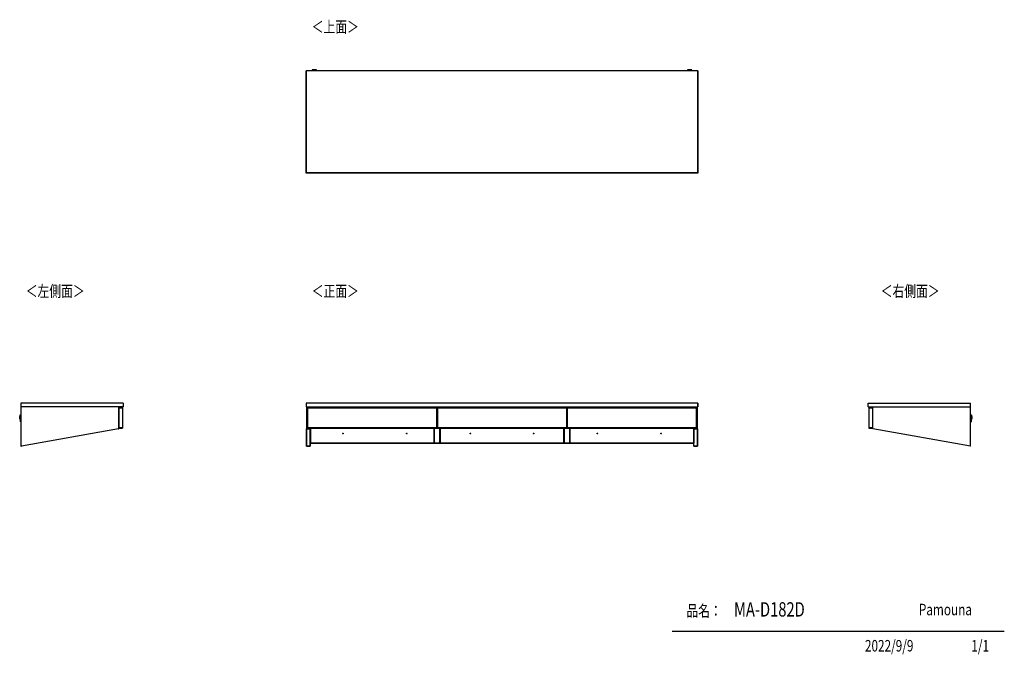
# Model space of a CAD drawing. Extents: x 313 to 4839, y 153 to 3073.
import ezdxf

# ---------------------------------------------------------------- set-up
doc = ezdxf.new("R2010")
doc.units = 0
doc.layers.get('0').update_dxf_attribs({"linetype": 'CONTINUOUS'})
doc.layers.add('寸法', color=179, linetype='CONTINUOUS')
doc.styles.add('SLDTEXTSTYLE0', font='TXT', dxfattribs={"width": 0.75, "bigfont": 'bigfont'})

msp = doc.modelspace()

# ---------------------------------------------------------------- linework, layer by layer
at = {"color": 7, "linetype": 'CONTINUOUS'}
for p, q in [((1630.7, 2837.4), (1629.7, 2837.4)), ((1629.7, 2366.9), (1629.7, 2837.4)), ((1630.7, 2366.9), (1630.7, 2837.4)), ((3429.7, 2837.4), (1630.7, 2837.4)), ((1630.7, 2367.9), (1630.7, 2837.4)), ((1656.9, 2841.2), (1656.9, 2840.4)), ((1660, 2842.5), (1658.4, 2842.4)), ((1660, 2842.5), (1660, 2842.6)), ((1662.4, 2839.7), (1662.4, 2837.4)), ((1664.5, 2842.6), (1666.4, 2842.6)), ((1666.4, 2842.6), (1664.5, 2842.6)), ((1664.5, 2842.6), (1664.5, 2842.6)), ((1666.4, 2842.7), (1666.4, 2842.6)), ((1666.4, 2842.6), (1666.4, 2842.5)), ((1666.4, 2842.6), (1666.4, 2842.6)), ((1667.5, 2842.6), (1667.5, 2842.7)), ((1667.5, 2842.5), (1667.5, 2842.6)), ((1667.5, 2842.6), (1669.4, 2842.6)), ((1669.4, 2842.6), (1667.5, 2842.6)), ((1667.5, 2842.6), (1667.5, 2842.6)), ((1671.4, 2837.4), (1671.4, 2839.7)), ((1675.4, 2842.4), (1673.9, 2842.5)), ((1676.9, 2840.4), (1676.9, 2841.2)), ((3383.4, 2841.2), (3383.4, 2840.4)), ((3386.5, 2842.5), (3384.9, 2842.4)), ((3386.5, 2842.5), (3386.5, 2842.6)), ((3388.9, 2839.7), (3388.9, 2837.4)), ((3391, 2842.6), (3392.9, 2842.6)), ((3392.9, 2842.6), (3391, 2842.6)), ((3391, 2842.6), (3391, 2842.6)), ((3392.9, 2842.7), (3392.9, 2842.6)), ((3392.9, 2842.6), (3392.9, 2842.5)), ((3392.9, 2842.6), (3392.9, 2842.6)), ((3394, 2842.6), (3394, 2842.7)), ((3394, 2842.5), (3394, 2842.6)), ((3394, 2842.6), (3395.9, 2842.6)), ((3395.9, 2842.6), (3394, 2842.6)), ((3394, 2842.6), (3394, 2842.6)), ((3397.9, 2837.4), (3397.9, 2839.7)), ((3401.9, 2842.4), (3400.4, 2842.5)), ((3403.4, 2840.4), (3403.4, 2841.2)), ((3429.7, 2837.4), (3429.7, 2366.9)), ((3430.7, 2837.4), (3429.7, 2837.4)), ((3429.7, 2837.4), (3429.7, 2367.9)), ((3430.7, 2366.9), (3430.7, 2837.4)), ((1630.7, 2366.9), (1629.7, 2366.9)), ((1630.7, 2366.9), (1630.7, 2367.9)), ((3429.7, 2367.9), (1630.7, 2367.9)), ((3429.7, 2366.9), (1630.7, 2366.9)), ((3429.7, 2367.9), (3429.7, 2366.9)), ((3430.7, 2366.9), (3429.7, 2366.9)), ((788.4, 1308.6), (317.9, 1308.6)), ((317.9, 1308.6), (317.9, 1291.6)), ((788.4, 1291.6), (317.9, 1291.6)), ((317.9, 1291.6), (317.9, 1111.1)), ((767.4, 1291.6), (767.4, 1190.5)), ((767.9, 1291.6), (767.9, 1190.6)), ((767.9, 1288.6), (785.9, 1288.6)), ((767.9, 1287.6), (785.9, 1287.6)), ((785.9, 1288.6), (785.9, 1287.6)), ((785.9, 1287.6), (785.9, 1194.6)), ((788.4, 1308.6), (788.4, 1291.6)), ((1630.7, 1308.6), (1629.7, 1308.6)), ((1629.7, 1308.6), (1629.7, 1291.6)), ((1629.7, 1291.6), (1630.7, 1291.6)), ((1630.7, 1291.6), (1630.7, 1308.6)), ((3429.7, 1308.6), (1630.7, 1308.6)), ((1630.7, 1291.6), (3429.7, 1291.6)), ((1630.9, 1291.6), (1630.9, 1190.6)), ((1636.4, 1288.6), (1636.4, 1287.6)), ((1636.4, 1288.6), (2229.9, 1288.6)), ((1636.4, 1287.6), (2229.9, 1287.6)), ((1636.4, 1287.6), (1636.4, 1194.6)), ((1636.4, 1287.6), (1637.4, 1287.6)), ((1637.4, 1194.6), (1637.4, 1287.6)), ((1637.4, 1287.6), (2228.9, 1287.6)), ((1648.4, 1288.6), (1648.4, 1291.6)), ((1648.7, 1291.6), (1648.7, 1288.6)), ((2228.9, 1287.6), (2228.9, 1194.6)), ((2228.9, 1287.6), (2229.9, 1287.6)), ((2229.9, 1288.6), (2229.9, 1287.6)), ((2229.9, 1287.6), (2229.9, 1194.6)), ((2233.4, 1274.6), (2229.9, 1274.6)), ((2233.4, 1288.6), (2233.4, 1287.6)), ((2233.4, 1288.6), (2826.9, 1288.6)), ((2233.4, 1287.6), (2826.9, 1287.6)), ((2233.4, 1287.6), (2233.4, 1194.6)), ((2233.4, 1287.6), (2234.4, 1287.6)), ((2234.4, 1194.6), (2234.4, 1287.6)), ((2234.4, 1287.6), (2825.9, 1287.6)), ((2825.9, 1287.6), (2825.9, 1194.6)), ((2825.9, 1287.6), (2826.9, 1287.6)), ((2826.9, 1288.6), (2826.9, 1287.6)), ((2826.9, 1287.6), (2826.9, 1194.6)), ((2830.4, 1274.6), (2826.9, 1274.6)), ((2830.4, 1288.6), (2830.4, 1287.6)), ((2830.4, 1288.6), (3423.9, 1288.6)), ((2830.4, 1287.6), (3423.9, 1287.6)), ((2830.4, 1287.6), (2830.4, 1194.6)), ((2830.4, 1287.6), (2831.4, 1287.6)), ((2831.4, 1194.6), (2831.4, 1287.6)), ((2831.4, 1287.6), (3422.9, 1287.6)), ((3411.7, 1288.6), (3411.7, 1291.6)), ((3411.9, 1291.6), (3411.9, 1288.6)), ((3422.9, 1287.6), (3422.9, 1194.6)), ((3422.9, 1287.6), (3423.9, 1287.6)), ((3423.9, 1288.6), (3423.9, 1287.6)), ((3423.9, 1287.6), (3423.9, 1194.6)), ((3429.4, 1190.6), (3429.4, 1291.6)), ((3429.7, 1308.6), (3429.7, 1291.6)), ((3430.7, 1308.6), (3429.7, 1308.6)), ((3429.7, 1291.6), (3430.7, 1291.6)), ((3430.7, 1291.6), (3430.7, 1308.6)), ((4214.3, 1291.6), (4214.3, 1308.6)), ((4214.3, 1308.6), (4684.8, 1308.6)), ((4214.3, 1291.6), (4684.8, 1291.6)), ((4216.8, 1288.6), (4234.8, 1288.6)), ((4216.8, 1288.6), (4216.8, 1287.6)), ((4216.8, 1287.6), (4216.8, 1194.6)), ((4216.8, 1287.6), (4234.8, 1287.6)), ((4234.8, 1190.6), (4234.8, 1291.6)), ((4235.3, 1190.5), (4235.3, 1291.6)), ((4684.8, 1291.6), (4684.8, 1308.6)), ((4684.8, 1110.6), (4684.8, 1291.6)), ((312.6, 1238.1), (312.8, 1247.4)), ((312.6, 1235.4), (312.7, 1233.8)), ((313.2, 1251.6), (313, 1250)), ((313.9, 1232.7), (314.6, 1232.7)), ((315.2, 1252.7), (314.4, 1252.7)), ((315.5, 1238.2), (317.9, 1238.1)), ((315.6, 1225.5), (315.6, 1225.7)), ((317.9, 1247.1), (315.7, 1247.2)), ((315.9, 1222.9), (317.9, 1222.9)), ((317.9, 1228.4), (316, 1228.4)), ((4687, 1247.2), (4684.8, 1247.1)), ((4684.8, 1238.1), (4687.2, 1238.2)), ((4686.7, 1228.4), (4684.8, 1228.4)), ((4684.8, 1222.9), (4686.8, 1222.9)), ((4687, 1225.8), (4687, 1225.7)), ((4688.3, 1252.7), (4687.5, 1252.7)), ((4688.1, 1232.7), (4688.8, 1232.7)), ((4689.7, 1250), (4689.5, 1251.6)), ((4689.9, 1247.4), (4690, 1242.7)), ((4690, 1242.7), (4690, 1242.7)), ((4690, 1242.7), (4690.1, 1238.1)), ((4690, 1233.8), (4690.1, 1235.4)), ((767.4, 1190.5), (320.7, 1111.1)), ((767.4, 1190.5), (767.9, 1190.6)), ((785.9, 1194.6), (767.9, 1194.6)), ((767.9, 1193.6), (785.9, 1193.6)), ((785.9, 1194.6), (785.9, 1193.6)), ((1630.9, 1190.5), (1630.9, 1190.6)), ((1648.4, 1190.6), (1630.9, 1190.6)), ((1630.9, 1190.5), (1648.4, 1190.5)), ((1630.9, 1190.5), (1631.4, 1190.5)), ((1630.9, 1190.5), (1630.9, 1111.1)), ((1631.4, 1190.5), (1647.9, 1190.5)), ((1631.4, 1111.1), (1631.4, 1190.5)), ((1636.4, 1194.6), (1636.4, 1193.6)), ((2229.9, 1194.6), (1636.4, 1194.6)), ((1637.4, 1194.6), (1636.4, 1194.6)), ((1636.4, 1193.6), (2229.9, 1193.6)), ((2228.9, 1194.6), (1637.4, 1194.6)), ((1647.9, 1190.5), (1647.9, 1111.1)), ((1647.9, 1190.5), (1648.4, 1190.5)), ((1648.4, 1190.6), (1648.4, 1193.6)), ((1648.4, 1190.5), (1648.4, 1190.6)), ((1648.4, 1111.1), (1648.4, 1190.5)), ((1648.9, 1193.6), (1648.9, 1124.1)), ((2217.9, 1193.6), (2217.9, 1191.6)), ((2218.4, 1191.6), (2217.9, 1191.6)), ((2217.9, 1125.6), (2217.9, 1191.6)), ((2245.4, 1191.6), (2217.9, 1191.6)), ((2245.4, 1191.6), (2217.9, 1191.6)), ((2217.9, 1191.6), (2217.9, 1191.6)), ((2218.4, 1191.6), (2218.4, 1125.6)), ((2244.9, 1191.6), (2218.4, 1191.6)), ((2229.9, 1194.6), (2228.9, 1194.6)), ((2229.9, 1194.6), (2229.9, 1193.6)), ((2233.4, 1194.6), (2233.4, 1193.6)), ((2826.9, 1194.6), (2233.4, 1194.6)), ((2234.4, 1194.6), (2233.4, 1194.6)), ((2233.4, 1193.6), (2826.9, 1193.6)), ((2825.9, 1194.6), (2234.4, 1194.6)), ((2245.4, 1191.6), (2244.9, 1191.6)), ((2244.9, 1125.6), (2244.9, 1191.6)), ((2245.4, 1191.6), (2245.4, 1193.6)), ((2245.4, 1191.6), (2245.4, 1125.6)), ((2245.4, 1191.6), (2245.4, 1191.6)), ((2814.9, 1193.6), (2814.9, 1191.6)), ((2814.9, 1125.6), (2814.9, 1191.6)), ((2815.4, 1191.6), (2814.9, 1191.6)), ((2842.4, 1191.6), (2814.9, 1191.6)), ((2842.4, 1191.6), (2814.9, 1191.6)), ((2814.9, 1191.6), (2814.9, 1191.6)), ((2815.4, 1191.6), (2815.4, 1125.6)), ((2841.9, 1191.6), (2815.4, 1191.6)), ((2826.9, 1194.6), (2825.9, 1194.6)), ((2826.9, 1194.6), (2826.9, 1193.6)), ((2830.4, 1194.6), (2830.4, 1193.6)), ((3423.9, 1194.6), (2830.4, 1194.6)), ((2831.4, 1194.6), (2830.4, 1194.6)), ((2830.4, 1193.6), (3423.9, 1193.6)), ((3422.9, 1194.6), (2831.4, 1194.6)), ((2842.4, 1191.6), (2841.9, 1191.6)), ((2841.9, 1125.6), (2841.9, 1191.6)), ((2842.4, 1191.6), (2842.4, 1193.6)), ((2842.4, 1191.6), (2842.4, 1125.6)), ((2842.4, 1191.6), (2842.4, 1191.6)), ((3411.4, 1193.6), (3411.4, 1124.1)), ((3411.9, 1193.6), (3411.9, 1190.6)), ((3429.4, 1190.6), (3411.9, 1190.6)), ((3411.9, 1190.6), (3411.9, 1190.5)), ((3411.9, 1190.5), (3429.4, 1190.5)), ((3411.9, 1190.5), (3412.4, 1190.5)), ((3411.9, 1110.6), (3411.9, 1190.5)), ((3412.4, 1190.5), (3428.9, 1190.5)), ((3412.4, 1110.6), (3412.4, 1190.5)), ((3423.9, 1194.6), (3422.9, 1194.6)), ((3423.9, 1194.6), (3423.9, 1193.6)), ((3428.9, 1190.5), (3428.9, 1110.6)), ((3428.9, 1190.5), (3429.4, 1190.5)), ((3429.4, 1190.5), (3429.4, 1190.6)), ((3429.4, 1110.6), (3429.4, 1190.5)), ((4216.8, 1194.6), (4216.8, 1193.6)), ((4234.8, 1194.6), (4216.8, 1194.6)), ((4216.8, 1193.6), (4234.8, 1193.6)), ((4235.3, 1190.5), (4234.8, 1190.6)), ((4684.8, 1110.6), (4235.3, 1190.5)), ((1648.9, 1151.5), (1648.4, 1151.5)), ((1648.4, 1143.7), (1648.9, 1143.7)), ((3411.9, 1151.5), (3411.4, 1151.5)), ((3411.4, 1143.7), (3411.9, 1143.7)), ((320.7, 1111.1), (317.9, 1111.1)), ((317.9, 1111.1), (317.9, 1110.6)), ((317.9, 1110.6), (320.7, 1111.1)), ((1631.4, 1111.1), (1630.9, 1111.1)), ((1630.9, 1110.6), (1630.9, 1111.1)), ((1630.9, 1110.6), (1631.4, 1110.6)), ((1647.9, 1111.1), (1631.4, 1111.1)), ((1631.4, 1110.6), (1631.4, 1111.1)), ((1631.4, 1110.6), (1647.9, 1110.6)), ((1648.4, 1111.1), (1647.9, 1111.1)), ((1647.9, 1111.1), (1647.9, 1110.6)), ((1647.9, 1110.6), (1648.4, 1110.6)), ((1648.4, 1110.6), (1648.4, 1111.1)), ((1648.9, 1124.1), (1648.9, 1123.6)), ((3411.4, 1124.1), (1648.9, 1124.1)), ((1648.9, 1123.6), (3411.4, 1123.6)), ((2217.9, 1125.6), (2218.4, 1125.6)), ((2218.4, 1125.6), (2244.9, 1125.6)), ((2244.9, 1125.6), (2245.4, 1125.6)), ((2814.9, 1125.6), (2815.4, 1125.6)), ((2815.4, 1125.6), (2841.9, 1125.6)), ((2841.9, 1125.6), (2842.4, 1125.6)), ((3411.4, 1124.1), (3411.4, 1123.6)), ((3411.9, 1110.6), (3411.9, 1111.1)), ((3429.4, 1111.1), (3411.9, 1111.1)), ((3411.9, 1110.6), (3412.4, 1110.6)), ((3411.9, 1110.6), (3429.4, 1110.6)), ((3412.4, 1110.6), (3428.9, 1110.6)), ((3428.9, 1110.6), (3429.4, 1110.6)), ((3429.4, 1110.6), (3429.4, 1111.1)), ((4684.8, 1110.6), (4682, 1111.1)), ((4684.8, 1111.1), (4682, 1111.1)), ((4684.8, 1111.1), (4684.8, 1110.6)), ((4839.5, 258.5), (3312.4, 258.5))]:
    msp.add_line(p, q, dxfattribs=at)
for points in [[(1658.6, 2842.4), (1658.6, 2842.4), (1658.5, 2842.4), (1658.5, 2842.4), (1658.5, 2842.4), (1658.5, 2842.4), (1658.5, 2842.4), (1658.4, 2842.4), (1658.4, 2842.4), (1658.4, 2842.4), (1658.4, 2842.4), (1658.4, 2842.4), (1658.4, 2842.4), (1658.3, 2842.4), (1658.3, 2842.4), (1658.3, 2842.4), (1658.3, 2842.4), (1658.3, 2842.4), (1658.3, 2842.4), (1658.2, 2842.4), (1658.2, 2842.4), (1658.2, 2842.4), (1658.2, 2842.4), (1658.2, 2842.4), (1658.2, 2842.4), (1658.2, 2842.4), (1658.1, 2842.4), (1658.1, 2842.4), (1658.1, 2842.4), (1658.1, 2842.4), (1658.1, 2842.4), (1658.1, 2842.4), (1658.1, 2842.4), (1658, 2842.4), (1658, 2842.4), (1658, 2842.4), (1658, 2842.4), (1658, 2842.4), (1658, 2842.4), (1658, 2842.4), (1657.9, 2842.4), (1657.9, 2842.3), (1657.9, 2842.3), (1657.9, 2842.3), (1657.9, 2842.3), (1657.8, 2842.3), (1657.8, 2842.3), (1657.8, 2842.3), (1657.8, 2842.3), (1657.7, 2842.3), (1657.7, 2842.3), (1657.7, 2842.3), (1657.6, 2842.2), (1657.6, 2842.2), (1657.6, 2842.2), (1657.5, 2842.2), (1657.5, 2842.2), (1657.4, 2842.1), (1657.4, 2842.1), (1657.4, 2842.1), (1657.3, 2842), (1657.3, 2842), (1657.3, 2842), (1657.2, 2841.9), (1657.2, 2841.9), (1657.2, 2841.9), (1657.1, 2841.8), (1657.1, 2841.8), (1657.1, 2841.7), (1657.1, 2841.7), (1657, 2841.6), (1657, 2841.6), (1657, 2841.5), (1657, 2841.5), (1657, 2841.5), (1657, 2841.4), (1657, 2841.4), (1656.9, 2841.3), (1656.9, 2841.2), (1657, 2841.2), (1657, 2841.1)], [(1676.7, 2840.2), (1676.7, 2840.2), (1676.7, 2840.2), (1676.7, 2840.2), (1676.6, 2840.2), (1676.6, 2840.2), (1676.6, 2840.2), (1676.5, 2840.2), (1676.5, 2840.1), (1676.4, 2840.1), (1676.4, 2840.1), (1676.3, 2840.1), (1676.2, 2840.1), (1676.1, 2840.1), (1676, 2840.1), (1675.9, 2840.1), (1675.8, 2840.1), (1675.7, 2840.1), (1675.5, 2840.1), (1675.4, 2840.1), (1675.3, 2840.1), (1675.1, 2840.1), (1674.9, 2840.1), (1674.8, 2840.1), (1674.6, 2840), (1674.4, 2840), (1674.3, 2840), (1674.1, 2840), (1673.9, 2840), (1673.7, 2840), (1673.5, 2840), (1673.3, 2840), (1673.1, 2840), (1672.9, 2840), (1672.6, 2840), (1672.4, 2840), (1672.2, 2840), (1672, 2840), (1671.7, 2840), (1671.5, 2840), (1671.2, 2840), (1671, 2840), (1670.7, 2840), (1670.5, 2840), (1670.2, 2840), (1670, 2840), (1669.7, 2840), (1669.4, 2840), (1669.2, 2840), (1668.9, 2840), (1668.6, 2839.9), (1668.4, 2839.9), (1668.1, 2839.9), (1667.8, 2839.9), (1667.6, 2839.9), (1667.3, 2839.9), (1667, 2839.9), (1666.7, 2839.9), (1666.5, 2839.9), (1666.2, 2839.9), (1665.9, 2839.9), (1665.7, 2839.9), (1665.4, 2839.9), (1665.1, 2839.9), (1664.8, 2840), (1664.6, 2840), (1664.3, 2840), (1664.1, 2840), (1663.8, 2840), (1663.5, 2840), (1663.3, 2840), (1663, 2840), (1662.8, 2840), (1662.5, 2840), (1662.3, 2840), (1662.1, 2840), (1661.8, 2840), (1661.6, 2840), (1661.4, 2840), (1661.1, 2840), (1660.9, 2840), (1660.7, 2840), (1660.5, 2840), (1660.3, 2840), (1660.1, 2840), (1659.9, 2840), (1659.7, 2840), (1659.5, 2840), (1659.4, 2840), (1659.2, 2840), (1659, 2840.1), (1658.9, 2840.1), (1658.7, 2840.1), (1658.6, 2840.1), (1658.4, 2840.1), (1658.3, 2840.1), (1658.2, 2840.1), (1658, 2840.1), (1657.9, 2840.1), (1657.8, 2840.1), (1657.7, 2840.1), (1657.6, 2840.1), (1657.6, 2840.1), (1657.5, 2840.1), (1657.4, 2840.1), (1657.4, 2840.2), (1657.3, 2840.2), (1657.3, 2840.2), (1657.3, 2840.2), (1657.2, 2840.2), (1657.2, 2840.2), (1657.2, 2840.2), (1657.1, 2840.2)], [(1666.9, 2842.7), (1666.8, 2842.7), (1666.7, 2842.7), (1666.6, 2842.7), (1666.5, 2842.7), (1666.3, 2842.7), (1666.2, 2842.7), (1666.1, 2842.7), (1666, 2842.7), (1665.9, 2842.7), (1665.8, 2842.7), (1665.6, 2842.7), (1665.5, 2842.7), (1665.4, 2842.7), (1665.3, 2842.7), (1665.2, 2842.7), (1665.1, 2842.7), (1664.9, 2842.7), (1664.8, 2842.7), (1664.7, 2842.7), (1664.6, 2842.7), (1664.5, 2842.7), (1664.4, 2842.7), (1664.3, 2842.7), (1664.2, 2842.7), (1664.1, 2842.7), (1664, 2842.7), (1663.8, 2842.7), (1663.7, 2842.7), (1663.6, 2842.7), (1663.5, 2842.7), (1663.4, 2842.7), (1663.3, 2842.7), (1663.2, 2842.7), (1663.1, 2842.7), (1663, 2842.7), (1662.9, 2842.7), (1662.8, 2842.7), (1662.7, 2842.7), (1662.6, 2842.7), (1662.5, 2842.7), (1662.4, 2842.7), (1662.3, 2842.7), (1662.2, 2842.7), (1662.1, 2842.7), (1662.1, 2842.7), (1662, 2842.7), (1661.9, 2842.7), (1661.8, 2842.7), (1661.7, 2842.7), (1661.6, 2842.6), (1661.5, 2842.6), (1661.4, 2842.6), (1661.3, 2842.6), (1661.2, 2842.6), (1661.1, 2842.6), (1661, 2842.6), (1660.9, 2842.6), (1660.8, 2842.6), (1660.7, 2842.6), (1660.6, 2842.6), (1660.5, 2842.6), (1660.4, 2842.6), (1660.3, 2842.6), (1660.2, 2842.6)], [(1673.8, 2842.6), (1673.7, 2842.6), (1673.6, 2842.6), (1673.5, 2842.6), (1673.4, 2842.6), (1673.3, 2842.6), (1673.2, 2842.6), (1673.2, 2842.6), (1673.1, 2842.6), (1673, 2842.6), (1672.9, 2842.6), (1672.8, 2842.6), (1672.7, 2842.6), (1672.6, 2842.6), (1672.5, 2842.6), (1672.4, 2842.6), (1672.4, 2842.6), (1672.3, 2842.6), (1672.2, 2842.7), (1672.1, 2842.7), (1672, 2842.7), (1671.9, 2842.7), (1671.8, 2842.7), (1671.8, 2842.7), (1671.7, 2842.7), (1671.6, 2842.7), (1671.5, 2842.7), (1671.4, 2842.7), (1671.3, 2842.7), (1671.2, 2842.7), (1671.1, 2842.7), (1671.1, 2842.7), (1671, 2842.7), (1670.9, 2842.7), (1670.8, 2842.7), (1670.7, 2842.7), (1670.6, 2842.7), (1670.5, 2842.7), (1670.4, 2842.7), (1670.3, 2842.7), (1670.2, 2842.7), (1670.1, 2842.7), (1670, 2842.7), (1669.9, 2842.7), (1669.9, 2842.7), (1669.8, 2842.7), (1669.7, 2842.7), (1669.6, 2842.7), (1669.5, 2842.7), (1669.4, 2842.7), (1669.3, 2842.7), (1669.2, 2842.7), (1669.1, 2842.7), (1669, 2842.7), (1668.8, 2842.7), (1668.7, 2842.7), (1668.6, 2842.7), (1668.5, 2842.7), (1668.4, 2842.7), (1668.3, 2842.7), (1668.2, 2842.7), (1668.1, 2842.7), (1668, 2842.7), (1667.9, 2842.7), (1667.8, 2842.7), (1667.7, 2842.7), (1667.6, 2842.7), (1667.5, 2842.7), (1667.4, 2842.7), (1667.3, 2842.7), (1667.2, 2842.7), (1667, 2842.7), (1666.9, 2842.7)], [(1676.9, 2841.2), (1676.9, 2841.2), (1676.9, 2841.2), (1676.9, 2841.3), (1676.9, 2841.3), (1676.9, 2841.4), (1676.9, 2841.4), (1676.9, 2841.5), (1676.9, 2841.5), (1676.9, 2841.6), (1676.9, 2841.6), (1676.8, 2841.6), (1676.8, 2841.7), (1676.8, 2841.7), (1676.8, 2841.8), (1676.7, 2841.8), (1676.7, 2841.8), (1676.7, 2841.9), (1676.7, 2841.9), (1676.6, 2841.9), (1676.6, 2842), (1676.6, 2842), (1676.6, 2842), (1676.5, 2842.1), (1676.5, 2842.1), (1676.5, 2842.1), (1676.4, 2842.1), (1676.4, 2842.2), (1676.4, 2842.2), (1676.3, 2842.2), (1676.3, 2842.2), (1676.3, 2842.2), (1676.2, 2842.3), (1676.2, 2842.3), (1676.2, 2842.3), (1676.1, 2842.3), (1676.1, 2842.3), (1676.1, 2842.3), (1676.1, 2842.3), (1676.1, 2842.3), (1676, 2842.3), (1676, 2842.3), (1676, 2842.3), (1676, 2842.3), (1676, 2842.3), (1675.9, 2842.4), (1675.9, 2842.4), (1675.9, 2842.4), (1675.9, 2842.4), (1675.9, 2842.4), (1675.9, 2842.4), (1675.9, 2842.4), (1675.8, 2842.4), (1675.8, 2842.4), (1675.8, 2842.4), (1675.8, 2842.4), (1675.8, 2842.4), (1675.8, 2842.4), (1675.8, 2842.4), (1675.8, 2842.4), (1675.7, 2842.4), (1675.7, 2842.4), (1675.7, 2842.4), (1675.7, 2842.4), (1675.7, 2842.4), (1675.7, 2842.4), (1675.7, 2842.4), (1675.6, 2842.4), (1675.6, 2842.4), (1675.6, 2842.4), (1675.6, 2842.4), (1675.6, 2842.4), (1675.6, 2842.4), (1675.6, 2842.4), (1675.5, 2842.4), (1675.5, 2842.4), (1675.5, 2842.4), (1675.5, 2842.4), (1675.5, 2842.4), (1675.5, 2842.4), (1675.4, 2842.4), (1675.4, 2842.4), (1675.4, 2842.4), (1675.4, 2842.4), (1675.4, 2842.4), (1675.4, 2842.4), (1675.3, 2842.4), (1675.3, 2842.4), (1675.3, 2842.4)], [(3385.1, 2842.4), (3385.1, 2842.4), (3385, 2842.4), (3385, 2842.4), (3385, 2842.4), (3385, 2842.4), (3385, 2842.4), (3384.9, 2842.4), (3384.9, 2842.4), (3384.9, 2842.4), (3384.9, 2842.4), (3384.9, 2842.4), (3384.9, 2842.4), (3384.8, 2842.4), (3384.8, 2842.4), (3384.8, 2842.4), (3384.8, 2842.4), (3384.8, 2842.4), (3384.8, 2842.4), (3384.7, 2842.4), (3384.7, 2842.4), (3384.7, 2842.4), (3384.7, 2842.4), (3384.7, 2842.4), (3384.7, 2842.4), (3384.7, 2842.4), (3384.6, 2842.4), (3384.6, 2842.4), (3384.6, 2842.4), (3384.6, 2842.4), (3384.6, 2842.4), (3384.6, 2842.4), (3384.6, 2842.4), (3384.5, 2842.4), (3384.5, 2842.4), (3384.5, 2842.4), (3384.5, 2842.4), (3384.5, 2842.4), (3384.5, 2842.4), (3384.5, 2842.4), (3384.4, 2842.4), (3384.4, 2842.3), (3384.4, 2842.3), (3384.4, 2842.3), (3384.4, 2842.3), (3384.3, 2842.3), (3384.3, 2842.3), (3384.3, 2842.3), (3384.3, 2842.3), (3384.2, 2842.3), (3384.2, 2842.3), (3384.2, 2842.3), (3384.1, 2842.2), (3384.1, 2842.2), (3384.1, 2842.2), (3384, 2842.2), (3384, 2842.2), (3383.9, 2842.1), (3383.9, 2842.1), (3383.9, 2842.1), (3383.8, 2842), (3383.8, 2842), (3383.8, 2842), (3383.7, 2841.9), (3383.7, 2841.9), (3383.7, 2841.9), (3383.6, 2841.8), (3383.6, 2841.8), (3383.6, 2841.7), (3383.6, 2841.7), (3383.5, 2841.6), (3383.5, 2841.6), (3383.5, 2841.5), (3383.5, 2841.5), (3383.5, 2841.5), (3383.5, 2841.4), (3383.5, 2841.4), (3383.4, 2841.3), (3383.4, 2841.2), (3383.5, 2841.2), (3383.5, 2841.1)], [(3403.2, 2840.2), (3403.2, 2840.2), (3403.2, 2840.2), (3403.2, 2840.2), (3403.1, 2840.2), (3403.1, 2840.2), (3403.1, 2840.2), (3403, 2840.2), (3403, 2840.1), (3402.9, 2840.1), (3402.9, 2840.1), (3402.8, 2840.1), (3402.7, 2840.1), (3402.6, 2840.1), (3402.5, 2840.1), (3402.4, 2840.1), (3402.3, 2840.1), (3402.2, 2840.1), (3402, 2840.1), (3401.9, 2840.1), (3401.8, 2840.1), (3401.6, 2840.1), (3401.4, 2840.1), (3401.3, 2840.1), (3401.1, 2840), (3400.9, 2840), (3400.8, 2840), (3400.6, 2840), (3400.4, 2840), (3400.2, 2840), (3400, 2840), (3399.8, 2840), (3399.6, 2840), (3399.4, 2840), (3399.1, 2840), (3398.9, 2840), (3398.7, 2840), (3398.5, 2840), (3398.2, 2840), (3398, 2840), (3397.7, 2840), (3397.5, 2840), (3397.2, 2840), (3397, 2840), (3396.7, 2840), (3396.5, 2840), (3396.2, 2840), (3395.9, 2840), (3395.7, 2840), (3395.4, 2840), (3395.1, 2839.9), (3394.9, 2839.9), (3394.6, 2839.9), (3394.3, 2839.9), (3394.1, 2839.9), (3393.8, 2839.9), (3393.5, 2839.9), (3393.2, 2839.9), (3393, 2839.9), (3392.7, 2839.9), (3392.4, 2839.9), (3392.2, 2839.9), (3391.9, 2839.9), (3391.6, 2839.9), (3391.3, 2840), (3391.1, 2840), (3390.8, 2840), (3390.6, 2840), (3390.3, 2840), (3390, 2840), (3389.8, 2840), (3389.5, 2840), (3389.3, 2840), (3389, 2840), (3388.8, 2840), (3388.6, 2840), (3388.3, 2840), (3388.1, 2840), (3387.9, 2840), (3387.6, 2840), (3387.4, 2840), (3387.2, 2840), (3387, 2840), (3386.8, 2840), (3386.6, 2840), (3386.4, 2840), (3386.2, 2840), (3386, 2840), (3385.9, 2840), (3385.7, 2840), (3385.5, 2840.1), (3385.4, 2840.1), (3385.2, 2840.1), (3385.1, 2840.1), (3384.9, 2840.1), (3384.8, 2840.1), (3384.7, 2840.1), (3384.5, 2840.1), (3384.4, 2840.1), (3384.3, 2840.1), (3384.2, 2840.1), (3384.1, 2840.1), (3384.1, 2840.1), (3384, 2840.1), (3383.9, 2840.1), (3383.9, 2840.2), (3383.8, 2840.2), (3383.8, 2840.2), (3383.8, 2840.2), (3383.7, 2840.2), (3383.7, 2840.2), (3383.7, 2840.2), (3383.6, 2840.2)], [(3393.4, 2842.7), (3393.3, 2842.7), (3393.2, 2842.7), (3393.1, 2842.7), (3393, 2842.7), (3392.8, 2842.7), (3392.7, 2842.7), (3392.6, 2842.7), (3392.5, 2842.7), (3392.4, 2842.7), (3392.3, 2842.7), (3392.1, 2842.7), (3392, 2842.7), (3391.9, 2842.7), (3391.8, 2842.7), (3391.7, 2842.7), (3391.6, 2842.7), (3391.4, 2842.7), (3391.3, 2842.7), (3391.2, 2842.7), (3391.1, 2842.7), (3391, 2842.7), (3390.9, 2842.7), (3390.8, 2842.7), (3390.7, 2842.7), (3390.6, 2842.7), (3390.5, 2842.7), (3390.3, 2842.7), (3390.2, 2842.7), (3390.1, 2842.7), (3390, 2842.7), (3389.9, 2842.7), (3389.8, 2842.7), (3389.7, 2842.7), (3389.6, 2842.7), (3389.5, 2842.7), (3389.4, 2842.7), (3389.3, 2842.7), (3389.2, 2842.7), (3389.1, 2842.7), (3389, 2842.7), (3388.9, 2842.7), (3388.8, 2842.7), (3388.7, 2842.7), (3388.6, 2842.7), (3388.6, 2842.7), (3388.5, 2842.7), (3388.4, 2842.7), (3388.3, 2842.7), (3388.2, 2842.7), (3388.1, 2842.6), (3388, 2842.6), (3387.9, 2842.6), (3387.8, 2842.6), (3387.7, 2842.6), (3387.6, 2842.6), (3387.5, 2842.6), (3387.4, 2842.6), (3387.3, 2842.6), (3387.2, 2842.6), (3387.1, 2842.6), (3387, 2842.6), (3386.9, 2842.6), (3386.8, 2842.6), (3386.7, 2842.6)], [(3400.3, 2842.6), (3400.2, 2842.6), (3400.1, 2842.6), (3400, 2842.6), (3399.9, 2842.6), (3399.8, 2842.6), (3399.7, 2842.6), (3399.7, 2842.6), (3399.6, 2842.6), (3399.5, 2842.6), (3399.4, 2842.6), (3399.3, 2842.6), (3399.2, 2842.6), (3399.1, 2842.6), (3399, 2842.6), (3398.9, 2842.6), (3398.9, 2842.6), (3398.8, 2842.6), (3398.7, 2842.7), (3398.6, 2842.7), (3398.5, 2842.7), (3398.4, 2842.7), (3398.3, 2842.7), (3398.3, 2842.7), (3398.2, 2842.7), (3398.1, 2842.7), (3398, 2842.7), (3397.9, 2842.7), (3397.8, 2842.7), (3397.7, 2842.7), (3397.6, 2842.7), (3397.6, 2842.7), (3397.5, 2842.7), (3397.4, 2842.7), (3397.3, 2842.7), (3397.2, 2842.7), (3397.1, 2842.7), (3397, 2842.7), (3396.9, 2842.7), (3396.8, 2842.7), (3396.7, 2842.7), (3396.6, 2842.7), (3396.5, 2842.7), (3396.4, 2842.7), (3396.4, 2842.7), (3396.3, 2842.7), (3396.2, 2842.7), (3396.1, 2842.7), (3396, 2842.7), (3395.9, 2842.7), (3395.8, 2842.7), (3395.7, 2842.7), (3395.6, 2842.7), (3395.5, 2842.7), (3395.3, 2842.7), (3395.2, 2842.7), (3395.1, 2842.7), (3395, 2842.7), (3394.9, 2842.7), (3394.8, 2842.7), (3394.7, 2842.7), (3394.6, 2842.7), (3394.5, 2842.7), (3394.4, 2842.7), (3394.3, 2842.7), (3394.2, 2842.7), (3394.1, 2842.7), (3394, 2842.7), (3393.9, 2842.7), (3393.8, 2842.7), (3393.7, 2842.7), (3393.5, 2842.7), (3393.4, 2842.7)], [(3403.4, 2841.2), (3403.4, 2841.2), (3403.4, 2841.2), (3403.4, 2841.3), (3403.4, 2841.3), (3403.4, 2841.4), (3403.4, 2841.4), (3403.4, 2841.5), (3403.4, 2841.5), (3403.4, 2841.6), (3403.4, 2841.6), (3403.3, 2841.6), (3403.3, 2841.7), (3403.3, 2841.7), (3403.3, 2841.8), (3403.2, 2841.8), (3403.2, 2841.8), (3403.2, 2841.9), (3403.2, 2841.9), (3403.1, 2841.9), (3403.1, 2842), (3403.1, 2842), (3403.1, 2842), (3403, 2842.1), (3403, 2842.1), (3403, 2842.1), (3402.9, 2842.1), (3402.9, 2842.2), (3402.9, 2842.2), (3402.8, 2842.2), (3402.8, 2842.2), (3402.8, 2842.2), (3402.7, 2842.3), (3402.7, 2842.3), (3402.7, 2842.3), (3402.6, 2842.3), (3402.6, 2842.3), (3402.6, 2842.3), (3402.6, 2842.3), (3402.6, 2842.3), (3402.5, 2842.3), (3402.5, 2842.3), (3402.5, 2842.3), (3402.5, 2842.3), (3402.5, 2842.3), (3402.4, 2842.4), (3402.4, 2842.4), (3402.4, 2842.4), (3402.4, 2842.4), (3402.4, 2842.4), (3402.4, 2842.4), (3402.4, 2842.4), (3402.3, 2842.4), (3402.3, 2842.4), (3402.3, 2842.4), (3402.3, 2842.4), (3402.3, 2842.4), (3402.3, 2842.4), (3402.3, 2842.4), (3402.3, 2842.4), (3402.2, 2842.4), (3402.2, 2842.4), (3402.2, 2842.4), (3402.2, 2842.4), (3402.2, 2842.4), (3402.2, 2842.4), (3402.2, 2842.4), (3402.1, 2842.4), (3402.1, 2842.4), (3402.1, 2842.4), (3402.1, 2842.4), (3402.1, 2842.4), (3402.1, 2842.4), (3402.1, 2842.4), (3402, 2842.4), (3402, 2842.4), (3402, 2842.4), (3402, 2842.4), (3402, 2842.4), (3402, 2842.4), (3401.9, 2842.4), (3401.9, 2842.4), (3401.9, 2842.4), (3401.9, 2842.4), (3401.9, 2842.4), (3401.9, 2842.4), (3401.8, 2842.4), (3401.8, 2842.4), (3401.8, 2842.4)], [(315, 1237.7), (315, 1237.7), (315, 1237.7), (315, 1237.7), (315, 1237.7), (315, 1237.8), (315, 1237.8), (315, 1237.8), (315, 1237.8), (315, 1237.8), (315, 1237.8), (315, 1237.9), (315, 1237.9), (315, 1237.9), (315, 1237.9), (315, 1237.9), (315, 1237.9), (315, 1237.9), (315.1, 1238), (315.1, 1238), (315.1, 1238), (315.1, 1238), (315.1, 1238), (315.1, 1238), (315.1, 1238), (315.1, 1238), (315.1, 1238.1), (315.2, 1238.1), (315.2, 1238.1), (315.2, 1238.1), (315.2, 1238.1), (315.2, 1238.1), (315.2, 1238.1), (315.2, 1238.1), (315.3, 1238.1), (315.3, 1238.1), (315.3, 1238.1), (315.3, 1238.1), (315.3, 1238.2), (315.3, 1238.2), (315.3, 1238.2), (315.4, 1238.2), (315.4, 1238.2), (315.4, 1238.2), (315.4, 1238.2), (315.4, 1238.2), (315.4, 1238.2), (315.5, 1238.2), (315.5, 1238.2)], [(315.7, 1247.2), (315.7, 1247.2), (315.7, 1247.2), (315.7, 1247.2), (315.6, 1247.2), (315.6, 1247.2), (315.6, 1247.2), (315.6, 1247.2), (315.6, 1247.2), (315.6, 1247.2), (315.6, 1247.2), (315.5, 1247.2), (315.5, 1247.2), (315.5, 1247.2), (315.5, 1247.2), (315.5, 1247.2), (315.5, 1247.2), (315.4, 1247.3), (315.4, 1247.3), (315.4, 1247.3), (315.4, 1247.3), (315.4, 1247.3), (315.4, 1247.3), (315.4, 1247.3), (315.4, 1247.3), (315.3, 1247.3), (315.3, 1247.4), (315.3, 1247.4), (315.3, 1247.4), (315.3, 1247.4), (315.3, 1247.4), (315.3, 1247.4), (315.3, 1247.4), (315.3, 1247.5), (315.3, 1247.5), (315.3, 1247.5), (315.3, 1247.5), (315.3, 1247.5), (315.2, 1247.5), (315.2, 1247.5), (315.2, 1247.6), (315.2, 1247.6), (315.2, 1247.6), (315.2, 1247.6), (315.2, 1247.6), (315.2, 1247.6), (315.2, 1247.7), (315.2, 1247.7), (315.2, 1247.7)], [(315.6, 1223.2), (315.6, 1223.2), (315.6, 1223.2), (315.6, 1223.2), (315.6, 1223.3), (315.6, 1223.3), (315.6, 1223.3), (315.6, 1223.3), (315.6, 1223.3), (315.6, 1223.3), (315.6, 1223.3), (315.6, 1223.4), (315.6, 1223.4), (315.6, 1223.4), (315.6, 1223.4), (315.6, 1223.5), (315.6, 1223.5), (315.6, 1223.6), (315.6, 1223.6), (315.6, 1223.6), (315.6, 1223.7), (315.6, 1223.7), (315.6, 1223.8), (315.6, 1223.8), (315.6, 1223.9), (315.6, 1223.9), (315.6, 1224), (315.6, 1224.1), (315.6, 1224.1), (315.6, 1224.2), (315.6, 1224.2), (315.6, 1224.3), (315.6, 1224.4), (315.6, 1224.4), (315.6, 1224.5), (315.6, 1224.6), (315.6, 1224.6), (315.6, 1224.7), (315.6, 1224.8), (315.6, 1224.8), (315.6, 1224.9), (315.6, 1225), (315.6, 1225.1), (315.6, 1225.1), (315.6, 1225.2), (315.6, 1225.3), (315.6, 1225.4), (315.6, 1225.5), (315.6, 1225.5)], [(4687.5, 1247.7), (4687.5, 1247.7), (4687.5, 1247.7), (4687.5, 1247.6), (4687.5, 1247.6), (4687.5, 1247.6), (4687.5, 1247.6), (4687.5, 1247.6), (4687.5, 1247.6), (4687.5, 1247.5), (4687.4, 1247.5), (4687.4, 1247.5), (4687.4, 1247.5), (4687.4, 1247.5), (4687.4, 1247.5), (4687.4, 1247.5), (4687.4, 1247.4), (4687.4, 1247.4), (4687.4, 1247.4), (4687.4, 1247.4), (4687.4, 1247.4), (4687.4, 1247.4), (4687.4, 1247.4), (4687.3, 1247.3), (4687.3, 1247.3), (4687.3, 1247.3), (4687.3, 1247.3), (4687.3, 1247.3), (4687.3, 1247.3), (4687.3, 1247.3), (4687.3, 1247.3), (4687.2, 1247.3), (4687.2, 1247.2), (4687.2, 1247.2), (4687.2, 1247.2), (4687.2, 1247.2), (4687.2, 1247.2), (4687.2, 1247.2), (4687.1, 1247.2), (4687.1, 1247.2), (4687.1, 1247.2), (4687.1, 1247.2), (4687.1, 1247.2), (4687.1, 1247.2), (4687, 1247.2), (4687, 1247.2), (4687, 1247.2), (4687, 1247.2), (4687, 1247.2)], [(4687, 1228.1), (4687, 1228.1), (4687, 1228.1), (4687, 1228.1), (4687, 1228.1), (4687, 1228.1), (4687, 1228.1), (4687, 1228), (4687, 1228), (4687, 1228), (4687, 1228), (4687, 1228), (4687, 1227.9), (4687, 1227.9), (4687, 1227.9), (4687, 1227.9), (4687, 1227.8), (4687, 1227.8), (4687, 1227.7), (4687, 1227.7), (4687, 1227.6), (4687, 1227.6), (4687, 1227.6), (4687, 1227.5), (4687, 1227.4), (4687, 1227.4), (4687, 1227.3), (4687, 1227.3), (4687, 1227.2), (4687, 1227.2), (4687, 1227.1), (4687, 1227), (4687, 1227), (4687, 1226.9), (4687, 1226.8), (4687, 1226.8), (4687, 1226.7), (4687, 1226.6), (4687, 1226.6), (4687, 1226.5), (4687, 1226.4), (4687, 1226.3), (4687, 1226.3), (4687, 1226.2), (4687, 1226.1), (4687, 1226), (4687, 1226), (4687, 1225.9), (4687, 1225.8)], [(4687.2, 1238.2), (4687.2, 1238.2), (4687.3, 1238.2), (4687.3, 1238.2), (4687.3, 1238.2), (4687.3, 1238.2), (4687.3, 1238.2), (4687.3, 1238.2), (4687.3, 1238.2), (4687.4, 1238.2), (4687.4, 1238.1), (4687.4, 1238.1), (4687.4, 1238.1), (4687.4, 1238.1), (4687.4, 1238.1), (4687.5, 1238.1), (4687.5, 1238.1), (4687.5, 1238.1), (4687.5, 1238.1), (4687.5, 1238.1), (4687.5, 1238.1), (4687.5, 1238.1), (4687.6, 1238.1), (4687.6, 1238), (4687.6, 1238), (4687.6, 1238), (4687.6, 1238), (4687.6, 1238), (4687.6, 1238), (4687.6, 1238), (4687.6, 1238), (4687.7, 1237.9), (4687.7, 1237.9), (4687.7, 1237.9), (4687.7, 1237.9), (4687.7, 1237.9), (4687.7, 1237.9), (4687.7, 1237.9), (4687.7, 1237.8), (4687.7, 1237.8), (4687.7, 1237.8), (4687.7, 1237.8), (4687.7, 1237.8), (4687.7, 1237.8), (4687.7, 1237.7), (4687.7, 1237.7), (4687.7, 1237.7), (4687.7, 1237.7), (4687.7, 1237.7)]]:
    msp.add_lwpolyline(points, dxfattribs=at)
at = {"color": 7, "linetype": 'CONTINUOUS', "flags": 128}
for points in [[(1664.5, 2842.6), (1664.5, 2842.6), (1664.5, 2842.6), (1664.4, 2842.6), (1664.4, 2842.6), (1664.4, 2842.6), (1664.5, 2842.6), (1664.5, 2842.6), (1664.5, 2842.6)], [(1669.4, 2842.6), (1669.4, 2842.6), (1669.4, 2842.6), (1669.4, 2842.6), (1669.4, 2842.6), (1669.4, 2842.6), (1669.4, 2842.6), (1669.4, 2842.6), (1669.4, 2842.6)], [(3391, 2842.6), (3391, 2842.6), (3391, 2842.6), (3390.9, 2842.6), (3390.9, 2842.6), (3390.9, 2842.6), (3391, 2842.6), (3391, 2842.6), (3391, 2842.6)], [(3395.9, 2842.6), (3395.9, 2842.6), (3395.9, 2842.6), (3395.9, 2842.6), (3395.9, 2842.6), (3395.9, 2842.6), (3395.9, 2842.6), (3395.9, 2842.6), (3395.9, 2842.6)]]:
    msp.add_lwpolyline(points, dxfattribs=at)
at = {"color": 7, "linetype": 'CONTINUOUS'}
for points in [[(315.1, 1242.7, 0), (315.1, 1242.4, 0), (315.1, 1242.2, 0), (315.1, 1242, 0), (315.1, 1241.7, 0), (315.1, 1241.5, 0), (315.1, 1241.3, 0), (315.1, 1241, 0), (315, 1240.8, 0), (315, 1240.5, 0), (315, 1240.3, 0), (315, 1240.1, 0), (315, 1239.9, 0), (315, 1239.6, 0), (315, 1239.4, 0), (315, 1239.2, 0), (315, 1239, 0), (315, 1238.7, 0), (315, 1238.5, 0), (315, 1238.3, 0), (315, 1238.1, 0), (315, 1237.9, 0), (315, 1237.7, 0), (315, 1237.5, 0), (315, 1237.3, 0), (314.9, 1237.1, 0), (314.9, 1236.9, 0), (314.9, 1236.7, 0), (314.9, 1236.5, 0), (314.9, 1236.3, 0), (314.9, 1236.1, 0), (314.9, 1236, 0), (314.9, 1235.8, 0), (314.9, 1235.6, 0), (314.9, 1235.4, 0), (314.9, 1235.3, 0), (314.9, 1235.1, 0), (314.9, 1235, 0), (314.9, 1234.8, 0), (314.9, 1234.7, 0), (314.9, 1234.6, 0), (314.9, 1234.4, 0), (314.9, 1234.3, 0), (314.9, 1234.2, 0), (314.9, 1234.1, 0), (314.9, 1234, 0), (314.9, 1233.8, 0), (314.9, 1233.7, 0), (314.9, 1233.6, 0), (314.9, 1233.6, 0), (314.9, 1233.5, 0), (314.9, 1233.4, 0), (314.8, 1233.3, 0), (314.8, 1233.3, 0), (314.8, 1233.2, 0), (314.8, 1233.1, 0), (314.8, 1233.1, 0), (314.8, 1233.1, 0), (314.8, 1233, 0), (314.8, 1233, 0), (314.8, 1233, 0), (314.8, 1232.9, 0), (314.8, 1232.9, 0), (314.8, 1232.9, 0), (314.8, 1232.9, 0)], [(315.3, 1252.5, 0), (315.3, 1252.5, 0), (315.3, 1252.4, 0), (315.3, 1252.4, 0), (315.3, 1252.4, 0), (315.3, 1252.4, 0), (315.3, 1252.4, 0), (315.3, 1252.3, 0), (315.3, 1252.3, 0), (315.3, 1252.2, 0), (315.3, 1252.2, 0), (315.3, 1252.1, 0), (315.3, 1252.1, 0), (315.3, 1252, 0), (315.3, 1251.9, 0), (315.3, 1251.8, 0), (315.3, 1251.8, 0), (315.3, 1251.7, 0), (315.3, 1251.6, 0), (315.3, 1251.5, 0), (315.3, 1251.3, 0), (315.3, 1251.2, 0), (315.3, 1251.1, 0), (315.3, 1251, 0), (315.3, 1250.9, 0), (315.3, 1250.7, 0), (315.3, 1250.6, 0), (315.3, 1250.4, 0), (315.3, 1250.3, 0), (315.3, 1250.2, 0), (315.3, 1250, 0), (315.3, 1249.8, 0), (315.3, 1249.7, 0), (315.3, 1249.5, 0), (315.3, 1249.3, 0), (315.3, 1249.2, 0), (315.3, 1249, 0), (315.3, 1248.8, 0), (315.2, 1248.6, 0), (315.2, 1248.4, 0), (315.2, 1248.2, 0), (315.2, 1248, 0), (315.2, 1247.8, 0), (315.2, 1247.6, 0), (315.2, 1247.4, 0), (315.2, 1247.2, 0), (315.2, 1247, 0), (315.2, 1246.8, 0), (315.2, 1246.5, 0), (315.2, 1246.3, 0), (315.2, 1246.1, 0), (315.2, 1245.9, 0), (315.2, 1245.6, 0), (315.2, 1245.4, 0), (315.2, 1245.2, 0), (315.2, 1245, 0), (315.1, 1244.7, 0), (315.1, 1244.5, 0), (315.1, 1244.3, 0), (315.1, 1244, 0), (315.1, 1243.8, 0), (315.1, 1243.5, 0), (315.1, 1243.3, 0), (315.1, 1243.1, 0), (315.1, 1242.8, 0)], [(315.6, 1225.7, 0), (315.7, 1225.7, 0), (315.7, 1225.8, 0), (315.7, 1225.9, 0), (315.7, 1225.9, 0), (315.7, 1226, 0), (315.7, 1226.1, 0), (315.7, 1226.1, 0), (315.7, 1226.2, 0), (315.7, 1226.3, 0), (315.7, 1226.3, 0), (315.7, 1226.4, 0), (315.7, 1226.5, 0), (315.7, 1226.5, 0), (315.7, 1226.6, 0), (315.7, 1226.7, 0), (315.7, 1226.7, 0), (315.7, 1226.8, 0), (315.7, 1226.8, 0), (315.7, 1226.9, 0), (315.7, 1227, 0), (315.7, 1227, 0), (315.7, 1227.1, 0), (315.7, 1227.1, 0), (315.7, 1227.2, 0), (315.7, 1227.2, 0), (315.7, 1227.3, 0), (315.7, 1227.3, 0), (315.7, 1227.4, 0), (315.7, 1227.4, 0), (315.7, 1227.5, 0), (315.7, 1227.5, 0), (315.7, 1227.6, 0), (315.7, 1227.6, 0), (315.7, 1227.7, 0), (315.7, 1227.7, 0), (315.7, 1227.7, 0), (315.7, 1227.8, 0), (315.7, 1227.8, 0), (315.7, 1227.8, 0), (315.7, 1227.9, 0), (315.7, 1227.9, 0), (315.7, 1227.9, 0), (315.7, 1228, 0), (315.7, 1228, 0), (315.7, 1228, 0), (315.7, 1228, 0), (315.7, 1228.1, 0), (315.7, 1228.1, 0), (315.7, 1228.1, 0), (315.7, 1228.1, 0), (315.7, 1228.1, 0), (315.7, 1228.1, 0), (315.7, 1228.1, 0), (315.7, 1228.1, 0), (315.7, 1228.1, 0), (315.7, 1228.1, 0)], [(4687, 1225.7, 0), (4687, 1225.6, 0), (4687, 1225.5, 0), (4687.1, 1225.5, 0), (4687.1, 1225.4, 0), (4687.1, 1225.3, 0), (4687.1, 1225.3, 0), (4687.1, 1225.2, 0), (4687.1, 1225.1, 0), (4687.1, 1225.1, 0), (4687.1, 1225, 0), (4687.1, 1224.9, 0), (4687.1, 1224.9, 0), (4687.1, 1224.8, 0), (4687.1, 1224.7, 0), (4687.1, 1224.7, 0), (4687.1, 1224.6, 0), (4687.1, 1224.5, 0), (4687.1, 1224.5, 0), (4687.1, 1224.4, 0), (4687.1, 1224.4, 0), (4687.1, 1224.3, 0), (4687.1, 1224.2, 0), (4687.1, 1224.2, 0), (4687.1, 1224.1, 0), (4687.1, 1224.1, 0), (4687.1, 1224, 0), (4687.1, 1224, 0), (4687.1, 1223.9, 0), (4687.1, 1223.9, 0), (4687.1, 1223.8, 0), (4687.1, 1223.8, 0), (4687.1, 1223.8, 0), (4687.1, 1223.7, 0), (4687.1, 1223.7, 0), (4687.1, 1223.6, 0), (4687.1, 1223.6, 0), (4687.1, 1223.6, 0), (4687.1, 1223.5, 0), (4687.1, 1223.5, 0), (4687.1, 1223.5, 0), (4687.1, 1223.4, 0), (4687.1, 1223.4, 0), (4687.1, 1223.4, 0), (4687.1, 1223.3, 0), (4687.1, 1223.3, 0), (4687.1, 1223.3, 0), (4687.1, 1223.3, 0), (4687.1, 1223.3, 0), (4687.1, 1223.2, 0), (4687.1, 1223.2, 0), (4687.1, 1223.2, 0), (4687.1, 1223.2, 0), (4687.1, 1223.2, 0), (4687.1, 1223.2, 0), (4687.1, 1223.2, 0), (4687.1, 1223.2, 0)], [(4687.6, 1242.7, 0), (4687.6, 1242.9, 0), (4687.6, 1243.2, 0), (4687.6, 1243.4, 0), (4687.6, 1243.6, 0), (4687.6, 1243.9, 0), (4687.6, 1244.1, 0), (4687.6, 1244.4, 0), (4687.6, 1244.6, 0), (4687.5, 1244.8, 0), (4687.5, 1245.1, 0), (4687.5, 1245.3, 0), (4687.5, 1245.5, 0), (4687.5, 1245.7, 0), (4687.5, 1246, 0), (4687.5, 1246.2, 0), (4687.5, 1246.4, 0), (4687.5, 1246.6, 0), (4687.5, 1246.9, 0), (4687.5, 1247.1, 0), (4687.5, 1247.3, 0), (4687.5, 1247.5, 0), (4687.5, 1247.7, 0), (4687.5, 1247.9, 0), (4687.5, 1248.1, 0), (4687.5, 1248.3, 0), (4687.4, 1248.5, 0), (4687.4, 1248.7, 0), (4687.4, 1248.9, 0), (4687.4, 1249.1, 0), (4687.4, 1249.2, 0), (4687.4, 1249.4, 0), (4687.4, 1249.6, 0), (4687.4, 1249.8, 0), (4687.4, 1249.9, 0), (4687.4, 1250.1, 0), (4687.4, 1250.2, 0), (4687.4, 1250.4, 0), (4687.4, 1250.5, 0), (4687.4, 1250.7, 0), (4687.4, 1250.8, 0), (4687.4, 1250.9, 0), (4687.4, 1251.1, 0), (4687.4, 1251.2, 0), (4687.4, 1251.3, 0), (4687.4, 1251.4, 0), (4687.4, 1251.5, 0), (4687.4, 1251.6, 0), (4687.4, 1251.7, 0), (4687.4, 1251.8, 0), (4687.4, 1251.9, 0), (4687.4, 1252, 0), (4687.4, 1252, 0), (4687.4, 1252.1, 0), (4687.4, 1252.2, 0), (4687.4, 1252.2, 0), (4687.3, 1252.3, 0), (4687.3, 1252.3, 0), (4687.3, 1252.3, 0), (4687.3, 1252.4, 0), (4687.3, 1252.4, 0), (4687.3, 1252.4, 0), (4687.3, 1252.4, 0), (4687.3, 1252.5, 0), (4687.3, 1252.5, 0)], [(4687.9, 1232.9, 0), (4687.9, 1232.9, 0), (4687.9, 1232.9, 0), (4687.9, 1232.9, 0), (4687.9, 1233, 0), (4687.9, 1233, 0), (4687.9, 1233, 0), (4687.9, 1233, 0), (4687.9, 1233.1, 0), (4687.9, 1233.1, 0), (4687.8, 1233.2, 0), (4687.8, 1233.2, 0), (4687.8, 1233.3, 0), (4687.8, 1233.4, 0), (4687.8, 1233.4, 0), (4687.8, 1233.5, 0), (4687.8, 1233.6, 0), (4687.8, 1233.7, 0), (4687.8, 1233.8, 0), (4687.8, 1233.9, 0), (4687.8, 1234, 0), (4687.8, 1234.1, 0), (4687.8, 1234.3, 0), (4687.8, 1234.4, 0), (4687.8, 1234.5, 0), (4687.8, 1234.6, 0), (4687.8, 1234.8, 0), (4687.8, 1234.9, 0), (4687.8, 1235.1, 0), (4687.8, 1235.2, 0), (4687.8, 1235.4, 0), (4687.8, 1235.5, 0), (4687.8, 1235.7, 0), (4687.8, 1235.9, 0), (4687.8, 1236, 0), (4687.8, 1236.2, 0), (4687.8, 1236.4, 0), (4687.8, 1236.6, 0), (4687.8, 1236.8, 0), (4687.8, 1237, 0), (4687.7, 1237.2, 0), (4687.7, 1237.4, 0), (4687.7, 1237.6, 0), (4687.7, 1237.8, 0), (4687.7, 1238, 0), (4687.7, 1238.2, 0), (4687.7, 1238.4, 0), (4687.7, 1238.6, 0), (4687.7, 1238.8, 0), (4687.7, 1239.1, 0), (4687.7, 1239.3, 0), (4687.7, 1239.5, 0), (4687.7, 1239.7, 0), (4687.7, 1240, 0), (4687.7, 1240.2, 0), (4687.7, 1240.4, 0), (4687.7, 1240.6, 0), (4687.6, 1240.9, 0), (4687.6, 1241.1, 0), (4687.6, 1241.3, 0), (4687.6, 1241.6, 0), (4687.6, 1241.8, 0), (4687.6, 1242.1, 0), (4687.6, 1242.3, 0), (4687.6, 1242.5, 0)]]:
    msp.add_polyline3d(points, dxfattribs=at)
for centre, radius in [((1798.9, 1168.6), 1.51), ((1798.9, 1168.6), 1.5), ((2091.9, 1168.6), 1.51), ((2091.9, 1168.6), 1.5), ((2384.9, 1168.6), 1.51), ((2384.9, 1168.6), 1.5), ((2675.4, 1168.6), 1.51), ((2675.4, 1168.6), 1.5), ((2968.4, 1168.6), 1.51), ((2968.4, 1168.6), 1.5), ((3261.4, 1168.6), 1.51), ((3261.4, 1168.6), 1.5)]:
    msp.add_circle(centre, radius, dxfattribs=at)
for centre, radius, start, end in [((1664.3, 2931.2), 91.1, 265.3533, 271.6477), ((1666.4, 3076.7), 234.6, 268.5008, 270.1379), ((1666.9, 2748.4), 94.3, 89.6871, 90.3129), ((1666.9, 2936.8), 94.3, 269.6871, 270.3129), ((1667.9, 3032.4), 190.3, 269.6979, 271.9898), ((1669.8, 2922.7), 82.6, 268.0272, 274.9718), ((3390.8, 2931.2), 91.1, 265.3533, 271.6477), ((3392.9, 3076.7), 234.6, 268.5008, 270.1379), ((3393.4, 2748.4), 94.3, 89.6871, 90.3129), ((3393.4, 2936.8), 94.3, 269.6871, 270.3129), ((3394.4, 3032.4), 190.3, 269.6979, 271.9898), ((3396.3, 2922.7), 82.6, 268.0272, 274.9718), ((342.6, 1237.3), 30, 178.5, 183.5), ((313.9, 1233.9), 1.2, 183.5, 268.5), ((342.8, 1246.7), 30, 173.5, 178.5), ((314.4, 1251.5), 1.2, 88.5, 173.5), ((314.6, 1232.9), 0.2, 268.5, 358.5), ((315.2, 1252.5), 0.2, 358.5, 88.5), ((315.9, 1223.2), 0.3, 178.5, 268.5), ((316, 1228.1), 0.3, 88.5, 178.5), ((4686.7, 1228.1), 0.3, 1.5, 91.5), ((4686.8, 1223.2), 0.3, 271.5, 1.5), ((4687.5, 1252.5), 0.2, 91.5, 181.5), ((4688.1, 1232.9), 0.2, 181.5, 271.5), ((4688.3, 1251.5), 1.2, 6.5, 91.5), ((4688.8, 1233.9), 1.2, 271.5, 356.5), ((4659.9, 1246.7), 30, 1.5, 6.5), ((4660.1, 1237.3), 30, 356.5, 1.5), ((1651.1, 1193.5), 2.65, 177.8731, 215.8175), ((3409.3, 1193.5), 2.6, 323.763, 2.5465)]:
    msp.add_arc(centre, radius, start, end, dxfattribs=at)

# ---------------------------------------------------------------- texts
at = {"color": 7, "linetype": 'CONTINUOUS', "style": 'SLDTEXTSTYLE0', "width": 0.75}
for s, height, p in [('＜上面＞', 52.92, (1655.4, 3013.2)), ('＜左側面＞', 52.92, (340.5, 1797.4)), ('＜右側面＞', 52.92, (4271.3, 1797.4)), ('＜正面＞', 52.92, (1655.4, 1797.4)), ('品名：', 52.92, (3377.8, 326.5)), ('MA-D182D', 66.15, (3596.7, 326.4)), ('Pamouna', 52.92, (4446.7, 332.3))]:
    msp.add_text(s, height=height, dxfattribs=at).set_placement(p)
at = {"layer": '寸法', "color": 7, "linetype": 'CONTINUOUS', "style": 'SLDTEXTSTYLE0', "width": 0.75}
for s, p in [('2022/9/9', (4198.8, 165.7)), ('1/1', (4688, 165.7))]:
    msp.add_text(s, height=52.92, dxfattribs=at).set_placement(p)

doc.saveas('drawing.dxf')
